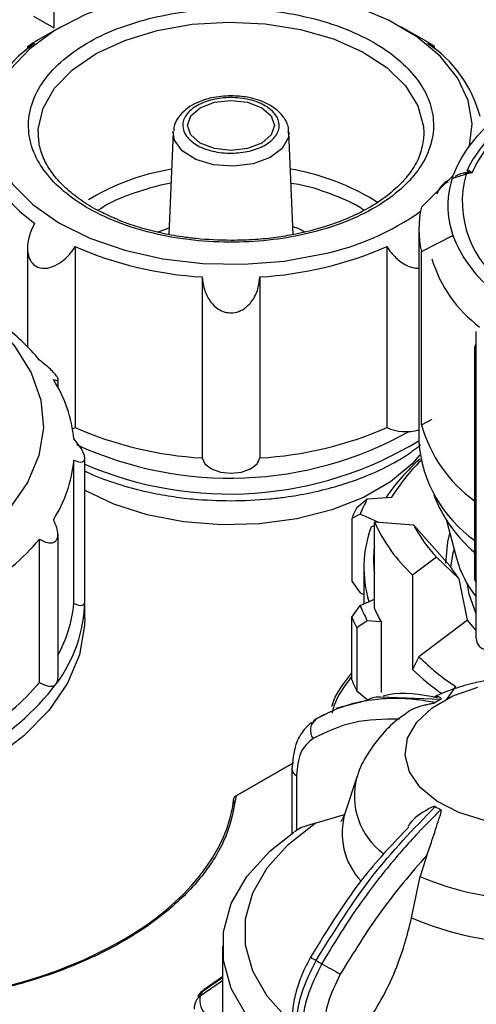
# Model space of a CAD drawing. Units: millimetres. Extents: x 50 to 2082, y 50 to 33210452.
# Drawn here: x 1766 to 1778, y 1151 to 1176 of the extents above; entities that cross this region are included whole.
import ezdxf

# ---------------------------------------------------------------- set-up
doc = ezdxf.new("R2010")
doc.units = ezdxf.units.MM
doc.header["$LTSCALE"] = 5

msp = doc.modelspace()

# ---------------------------------------------------------------- linework, layer by layer
at = {"color": 7, "linetype": 'Continuous', "lineweight": 25}
for p, q in [((1767.349, 1180.147), (1767.349, 1176.268)), ((1766.819, 1176.574), (1767.349, 1176.268)), ((1767.522, 1176.29), (1766.886, 1175.922)), ((1776.999, 1175.922), (1776.363, 1176.29)), ((1766.667, 1175.785), (1766.667, 1175.727)), ((1777.218, 1175.727), (1777.218, 1175.78)), ((1770.443, 1173.563), (1770.33, 1170.91)), ((1770.443, 1173.563), (1770.445, 1173.59)), ((1773.556, 1170.906), (1773.442, 1173.563)), ((1776.943, 1173.535), (1776.936, 1173.381)), ((1770.402, 1172.606), (1770.029, 1172.527)), ((1778.116, 1172.566), (1778.187, 1172.504)), ((1776.88, 1171.618), (1777.697, 1172.426)), ((1776.88, 1171.618), (1777.697, 1172.426)), ((1778.038, 1172.472), (1777.686, 1172.358)), ((1777.988, 1172.5), (1777.962, 1172.492)), ((1778.187, 1172.504), (1778.026, 1172.509)), ((1778.187, 1172.504), (1778.038, 1172.472)), ((1770.386, 1172.236), (1770.125, 1172.19)), ((1775.739, 1171.739), (1775.526, 1171.873)), ((1770.038, 1170.969), (1770.337, 1171.083)), ((1776.813, 1171.041), (1776.813, 1165.529)), ((1776.813, 1171.041), (1776.813, 1165.529)), ((1776.88, 1170.464), (1777.697, 1170.881)), ((1776.88, 1170.464), (1777.697, 1170.881)), ((1777.697, 1170.849), (1777.697, 1170.881)), ((1766.667, 1170.555), (1766.667, 1167.993)), ((1767.906, 1170.594), (1767.906, 1165.899)), ((1775.979, 1170.594), (1775.979, 1165.899)), ((1776.88, 1165.973), (1776.88, 1170.464)), ((1771.195, 1169.807), (1771.195, 1165.112)), ((1772.69, 1169.807), (1772.69, 1165.112)), ((1778.303, 1160.427), (1778.303, 1168.388)), ((1778.257, 1167.992), (1778.257, 1161.937)), ((1778.301, 1162.006), (1778.301, 1167.931)), ((1778.301, 1167.931), (1778.303, 1167.93)), ((1767.459, 1166.937), (1767.459, 1167.151)), ((1767.836, 1165.868), (1767.906, 1165.899)), ((1776.88, 1165.973), (1777.155, 1166.113)), ((1776.88, 1165.973), (1777.155, 1166.113)), ((1767.871, 1161.336), (1767.871, 1165.054)), ((1768.151, 1161.389), (1768.151, 1165.11)), ((1775.205, 1163.822), (1775.477, 1164.046)), ((1775.205, 1163.822), (1775.477, 1164.046)), ((1775.477, 1164.046), (1776.109, 1164.094)), ((1775.293, 1163.65), (1775.075, 1163.543)), ((1775.293, 1163.65), (1775.075, 1163.543)), ((1775.757, 1163.445), (1775.293, 1163.65)), ((1775.075, 1163.543), (1775.075, 1161.91)), ((1775.578, 1163.32), (1775.659, 1163.359)), ((1775.578, 1163.32), (1775.659, 1163.359)), ((1775.659, 1161.207), (1775.659, 1163.453)), ((1775.659, 1163.453), (1776.672, 1163.376)), ((1776.672, 1163.376), (1777.622, 1162.299)), ((1776.672, 1163.376), (1777.622, 1162.299)), ((1777.529, 1163.492), (1777.788, 1162.507)), ((1777.529, 1163.492), (1777.788, 1162.507)), ((1767.457, 1159.411), (1767.457, 1163.128)), ((1766.977, 1159.288), (1766.977, 1163.006)), ((1777.272, 1162.539), (1776.65, 1162.072)), ((1777.855, 1161.973), (1777.272, 1162.539)), ((1777.855, 1161.973), (1777.272, 1162.539)), ((1775.388, 1162.263), (1775.388, 1161.326)), ((1775.388, 1162.263), (1775.388, 1161.326)), ((1776.65, 1162.072), (1776.65, 1159.622)), ((1775.075, 1161.91), (1775.293, 1161.609)), ((1775.075, 1161.91), (1775.293, 1161.609)), ((1778.078, 1160.901), (1777.855, 1161.973)), ((1778.078, 1160.901), (1777.855, 1161.973)), ((1778.301, 1162.006), (1778.303, 1162.005)), ((1775.293, 1161.609), (1775.388, 1161.567)), ((1768.151, 1160.953), (1768.151, 1161.389)), ((1775.293, 1161.284), (1775.659, 1161.447)), ((1775.075, 1160.984), (1775.293, 1161.284)), ((1775.075, 1160.984), (1775.293, 1161.284)), ((1775.075, 1159.351), (1775.075, 1160.984)), ((1775.477, 1160.888), (1775.205, 1160.705)), ((1775.477, 1160.888), (1775.205, 1160.705)), ((1775.833, 1160.861), (1775.477, 1160.888)), ((1775.833, 1160.861), (1775.833, 1159.024)), ((1778.078, 1160.901), (1776.814, 1159.95)), ((1778.303, 1160.631), (1778.078, 1160.901)), ((1775.205, 1160.705), (1775.205, 1159.072)), ((1776.814, 1159.95), (1776.65, 1159.622)), ((1776.814, 1159.95), (1776.65, 1159.622)), ((1775.205, 1159.072), (1775.477, 1158.847)), ((1775.205, 1159.072), (1775.477, 1158.847)), ((1777.526, 1158.839), (1777.77, 1159.179)), ((1775.432, 1158.811), (1774.657, 1158.61)), ((1775.815, 1158.913), (1777.385, 1158.849)), ((1774.149, 1158.338), (1774.044, 1158.218)), ((1774.36, 1158.457), (1774.141, 1158.33)), ((1772.063, 1156.336), (1773.548, 1157.194)), ((1773.567, 1157.204), (1772.076, 1156.344)), ((1773.567, 1157.204), (1772.076, 1156.344)), ((1773.523, 1157.036), (1773.523, 1157.042)), ((1773.523, 1157.035), (1773.523, 1155.367)), ((1773.64, 1156.872), (1773.64, 1155.442)), ((1775.208, 1156.825), (1774.903, 1155.915)), ((1772.019, 1156.121), (1772.019, 1156.281)), ((1774.129, 1155.634), (1774.883, 1155.858)), ((1773.756, 1155.515), (1773.586, 1155.408)), ((1774.129, 1155.634), (1773.721, 1155.502)), ((1777.016, 1154.804), (1776.843, 1154.254)), ((1776.623, 1153.182), (1776.843, 1154.254)), ((1771.72, 1152.447), (1771.72, 1149.999)), ((1771.72, 1151.622), (1771.196, 1151.26)), ((1771.72, 1151.645), (1771.245, 1151.317)), ((1771.72, 1151.543), (1771.142, 1151.144))]:
    msp.add_line(p, q, dxfattribs=at)
at = {"color": 7, "linetype": 'Continuous', "lineweight": 25, "flags": 128}
for points in [[(1778.125, 1173.21), (1778.192, 1173.777), (1778.091, 1174.386), (1777.813, 1174.977), (1777.366, 1175.532), (1776.763, 1176.035), (1776.022, 1176.473), (1775.163, 1176.831), (1774.211, 1177.101), (1773.194, 1177.274), (1772.142, 1177.345), (1771.083, 1177.313), (1770.049, 1177.177), (1769.07, 1176.943), (1768.173, 1176.617), (1767.385, 1176.208), (1766.728, 1175.727), (1766.22, 1175.19), (1765.878, 1174.611), (1765.817, 1174.455)], [(1770.029, 1176.202), (1770.938, 1176.362), (1771.883, 1176.421), (1772.83, 1176.375), (1773.746, 1176.227), (1774.596, 1175.981), (1775.35, 1175.647), (1775.981, 1175.237), (1776.466, 1174.765), (1776.787, 1174.249), (1776.934, 1173.706), (1776.943, 1173.535)], [(1766.943, 1173.582), (1766.946, 1173.638), (1767.07, 1174.182), (1767.37, 1174.703), (1767.835, 1175.181), (1768.449, 1175.6), (1769.19, 1175.944), (1770.029, 1176.202)], [(1772.373, 1173.139), (1771.943, 1173.089), (1771.512, 1173.139), (1771.147, 1173.28), (1770.903, 1173.49), (1770.818, 1173.739), (1770.903, 1173.987), (1771.147, 1174.198), (1771.512, 1174.339), (1771.943, 1174.388), (1772.373, 1174.339), (1772.738, 1174.198), (1772.982, 1173.987), (1773.068, 1173.739), (1772.982, 1173.49), (1772.738, 1173.28), (1772.373, 1173.139)], [(1772.517, 1172.742), (1772.008, 1172.677), (1771.492, 1172.716), (1771.029, 1172.855), (1770.677, 1173.077), (1770.478, 1173.354), (1770.443, 1173.563)], [(1773.442, 1173.563), (1773.43, 1173.429), (1773.273, 1173.142), (1772.956, 1172.903), (1772.517, 1172.742)], [(1765.908, 1172.799), (1765.911, 1172.793), (1766.275, 1172.218), (1766.802, 1171.687), (1767.476, 1171.215), (1768.28, 1170.815), (1769.188, 1170.5), (1770.176, 1170.278), (1771.215, 1170.155), (1772.274, 1170.136), (1773.324, 1170.22), (1774.334, 1170.406)], [(1766.008, 1168.379), (1766.334, 1168.002), (1766.76, 1167.322), (1767.01, 1166.614), (1767.078, 1165.893), (1766.964, 1165.174), (1766.67, 1164.472), (1766.202, 1163.802), (1765.569, 1163.178), (1764.787, 1162.615), (1763.87, 1162.123), (1762.839, 1161.713), (1761.716, 1161.395), (1760.525, 1161.174), (1759.29, 1161.056), (1758.039, 1161.043), (1756.798, 1161.135), (1755.593, 1161.33), (1754.451, 1161.625), (1753.394, 1162.013), (1752.447, 1162.485)], [(1776.836, 1165.188), (1776.638, 1164.962), (1776.078, 1164.489), (1775.376, 1164.085), (1774.558, 1163.761), (1773.651, 1163.53), (1772.685, 1163.399), (1771.694, 1163.372), (1770.712, 1163.451), (1769.771, 1163.633), (1768.905, 1163.912), (1768.142, 1164.278)], [(1771.195, 1165.112), (1771.267, 1164.957), (1771.433, 1164.827), (1771.669, 1164.742), (1771.943, 1164.712), (1772.216, 1164.742), (1772.452, 1164.827), (1772.618, 1164.957), (1772.69, 1165.112)], [(1777.515, 1162.385), (1777.561, 1162.931), (1777.618, 1163.154)], [(1777.515, 1162.385), (1777.561, 1162.931), (1777.618, 1163.154)], [(1777.725, 1162.745), (1777.696, 1162.643), (1777.631, 1162.284)], [(1777.725, 1162.745), (1777.696, 1162.643), (1777.631, 1162.284)], [(1778.303, 1161.07), (1778.119, 1161.576), (1778.075, 1161.835)], [(1778.303, 1161.07), (1778.119, 1161.576), (1778.075, 1161.835)], [(1768.151, 1160.953), (1768.145, 1160.763), (1768.011, 1160.007), (1767.699, 1159.269), (1767.216, 1158.562), (1766.571, 1157.9), (1765.776, 1157.295)], [(1778.515, 1155.706), (1777.848, 1155.914), (1777.281, 1156.205), (1776.846, 1156.563), (1776.567, 1156.97), (1776.457, 1157.403), (1776.523, 1157.839), (1776.761, 1158.254), (1777.159, 1158.627), (1777.695, 1158.936), (1778.341, 1159.166)], [(1773.523, 1150.455), (1773.424, 1150.544), (1772.879, 1151.15), (1772.508, 1151.799), (1772.32, 1152.473), (1772.32, 1153.156), (1772.508, 1153.831), (1772.879, 1154.479), (1773.424, 1155.086), (1774.129, 1155.634)], [(1773.523, 1149.526), (1772.952, 1149.985), (1772.357, 1150.641), (1771.951, 1151.345), (1771.746, 1152.076), (1771.746, 1152.817), (1771.951, 1153.549), (1772.357, 1154.252), (1772.952, 1154.908), (1773.57, 1155.4)], [(1771.245, 1151.317), (1771.222, 1151.297), (1771.196, 1151.26)]]:
    msp.add_lwpolyline(points, dxfattribs=at)
at = {"color": 7, "linetype": 'Continuous', "lineweight": 25}
for centre, radius, start, end in [((1769.068, 1172.699), 3.867, 125.0373, 145.9218), ((1775.275, 1173.162), 3.227, 14.4293, 56.8908), ((1781.733, 1170.879), 3.9, 114.7943, 155.3883), ((1780.807, 1171.241), 3.328, 129.539, 159.1408), ((1772.414, 1166.415), 6.283, 60.3122, 80.2072), ((1777.97, 1172.696), 0.196, 286.709, 318.3423), ((1771.272, 1166.901), 5.762, 102.4596, 121.6304), ((1779.865, 1171.653), 2.301, 160.3811, 199.6189), ((1780.577, 1171.755), 2.638, 164.223, 236.8384), ((1777.81, 1172.418), 0.235, 13.3596, 22.8257), ((1769.132, 1174.438), 3.959, 215.4902, 234.7673), ((1779.339, 1171.041), 2.525, 166.7858, 193.2142), ((1772.925, 1177.058), 6.8, 281.9585, 305.323), ((1780.807, 1172.066), 3.328, 200.8592, 230.461), ((1771.728, 1179.307), 9.514, 246.3148, 266.789), ((1772.158, 1179.307), 9.514, 273.211, 293.6852), ((1780.437, 1171.258), 3.429, 196.6812, 233.3159), ((1762.393, 1163.823), 5.971, 39.8088, 52.7371), ((1778.331, 1167.985), 0.0744, 115.2337, 174.5882), ((1778.331, 1167.998), 0.074, 185.0693, 246.2508), ((1764.369, 1165.257), 3.519, 5.5494, 32.4121), ((1771.728, 1174.611), 9.514, 246.3148, 266.789), ((1772.158, 1174.611), 9.514, 273.211, 293.6852), ((1776.472, 1166.993), 1.2, 245.7831, 286.5336), ((1780.417, 1166.968), 3.674, 195.7219, 234.0008), ((1771.916, 1174.096), 9.51, 245.2827, 299.2499), ((1771.896, 1173.608), 9.433, 246.6069, 301.413), ((1780.25, 1165.787), 3.447, 184.283, 234.8313), ((1764.367, 1165.399), 3.522, 327.5316, 354.3822), ((1780.122, 1161.31), 4.998, 130.9793, 146.3039), ((1780.03, 1161.715), 4.587, 133.6772, 148.7547), ((1780.585, 1165.429), 3.615, 200.7705, 230.1699), ((1778.757, 1162.283), 3.725, 151.7423, 158.4608), ((1778.606, 1162.073), 3.824, 152.7983, 157.4048), ((1779.653, 1165.272), 4.389, 204.4952, 226.825), ((1780.128, 1165.222), 3.919, 208.115, 223.2051), ((1778.427, 1162.265), 3.039, 159.6726, 196.8368), ((1762.07, 1167.157), 6.427, 301.8321, 319.778), ((1778.538, 1162.467), 2.9, 173.0772, 186.9228), ((1780.418, 1163.226), 2.726, 195.2792, 219.1139), ((1780.57, 1164.168), 3.491, 212.3731, 218.947), ((1778.346, 1161.936), 0.0657, 210.8414, 228.7158), ((1764.503, 1161.456), 3.649, 322.9706, 358.9432), ((1764.42, 1161.669), 3.467, 331.1406, 354.4879), ((1778.757, 1162.652), 3.725, 201.5392, 208.2577), ((1779.042, 1162.689), 3.693, 203.6547, 209.6579), ((1778.606, 1162.453), 3.824, 202.5952, 207.2017), ((1781.216, 1164.433), 6.283, 225.5254, 236.7378), ((1781.109, 1164.273), 6.443, 226.2105, 234.9301), ((1762.147, 1163.247), 6.608, 298.7388, 322.8714), ((1762.069, 1163.439), 6.427, 301.8321, 319.778), ((1778.606, 1160.82), 3.824, 202.5952, 207.2017), ((1778.917, 1156.025), 3.213, 118.4857, 121.5089), ((1774.37, 1158.044), 0.369, 126.9532, 215.3103), ((1773.714, 1157.049), 0.192, 184.0813, 247.2141), ((1776.983, 1156.338), 1.842, 164.8408, 233.9044), ((1778.917, 1158.807), 3.213, 238.4911, 241.5143), ((1776.648, 1155.378), 1.825, 162.8568, 223.2966), ((1779.72, 1160.946), 7.285, 246.7383, 293.2617), ((1779.72, 1160.299), 7.762, 246.4814, 293.5186), ((1777.992, 1158.822), 7.766, 239.1085, 240.333), ((1777.887, 1158.381), 7.332, 239.3404, 240.665), ((1814.488, 1221.616), 80.394, 240.00393, 240.39907), ((1771.644, 1151.041), 0.512, 168.3314, 229.7249), ((1774.401, 1149.702), 3.563, 154.0804, 156.1227)]:
    msp.add_arc(centre, radius, start, end, dxfattribs=at)
msp.add_ellipse((1762.043, 1156.675), major_axis=(10, 0), ratio=0.577288, start_param=4.780656, end_param=6.214918, dxfattribs=at)
for points, knots in [([(1769.933, 1176.539), (1769.644, 1176.459), (1769.048, 1176.295), (1768.256, 1175.923), (1767.572, 1175.457), (1767.058, 1174.907), (1766.749, 1174.309), (1766.659, 1173.699), (1766.773, 1173.115), (1767.065, 1172.573), (1767.523, 1172.07), (1768.157, 1171.61), (1768.968, 1171.216), (1769.919, 1170.919), (1770.956, 1170.741), (1772.012, 1170.689), (1773.023, 1170.755), (1773.963, 1170.923), (1774.834, 1171.188), (1775.63, 1171.554), (1776.313, 1172.022), (1776.827, 1172.571), (1777.136, 1173.169), (1777.227, 1173.779), (1777.112, 1174.363), (1776.82, 1174.905), (1776.362, 1175.408), (1775.728, 1175.868), (1774.917, 1176.262), (1773.966, 1176.559), (1772.929, 1176.738), (1771.874, 1176.788), (1770.859, 1176.728), (1770.236, 1176.601), (1769.933, 1176.539)], [0, 0, 0, 0, 0.029129, 0.060003, 0.09216, 0.125, 0.15784, 0.189997, 0.220871, 0.25, 0.279129, 0.310003, 0.34216, 0.375, 0.40784, 0.439997, 0.470871, 0.5, 0.529129, 0.560003, 0.59216, 0.625, 0.65784, 0.689997, 0.720871, 0.75, 0.779129, 0.810003, 0.84216, 0.875, 0.90784, 0.939997, 0.970871, 1, 1, 1, 1]), ([(1766.89, 1175.924), (1766.875, 1175.916), (1766.812, 1175.88), (1766.737, 1175.833), (1766.667, 1175.785), (1766.66, 1175.77), (1766.732, 1175.802), (1766.818, 1175.849), (1766.848, 1175.865)], [0, 0, 0, 0, 0.044146, 0.187478, 0.336112, 0.553448, 0.845308, 1, 1, 1, 1]), ([(1777.037, 1175.865), (1777.089, 1175.837), (1777.188, 1175.784), (1777.232, 1175.771), (1777.195, 1175.803), (1777.114, 1175.855), (1777.03, 1175.904), (1776.995, 1175.924)], [0, 0, 0, 0, 0.286291, 0.537826, 0.73016, 0.887725, 1, 1, 1, 1]), ([(1771.943, 1174.506), (1771.771, 1174.496), (1771.534, 1174.483), (1771.22, 1174.396), (1770.987, 1174.301), (1770.754, 1174.151), (1770.573, 1173.959), (1770.46, 1173.765), (1770.461, 1173.636), (1770.461, 1173.596)], [0, 0, 0, 0, 0.234301, 0.323124, 0.467952, 0.61283, 0.76622, 0.927003, 1, 1, 1, 1]), ([(1772.421, 1173.072), (1772.269, 1173.046), (1772.035, 1173.007), (1771.706, 1173.025), (1771.461, 1173.068), (1771.235, 1173.138), (1770.984, 1173.26), (1770.76, 1173.456), (1770.678, 1173.686), (1770.706, 1173.875), (1770.78, 1174.017), (1770.901, 1174.148), (1771.113, 1174.292), (1771.453, 1174.422), (1771.852, 1174.469), (1772.179, 1174.453), (1772.424, 1174.41), (1772.651, 1174.34), (1772.901, 1174.218), (1773.126, 1174.022), (1773.207, 1173.791), (1773.18, 1173.603), (1773.105, 1173.461), (1772.984, 1173.331), (1772.774, 1173.183), (1772.56, 1173.116), (1772.421, 1173.072)], [0, 0, 0, 0, 0.059861, 0.092447, 0.125, 0.157587, 0.190139, 0.25, 0.309861, 0.342447, 0.375, 0.407587, 0.440139, 0.5, 0.559861, 0.592447, 0.625, 0.657587, 0.690139, 0.75, 0.809861, 0.842447, 0.875, 0.907587, 0.940139, 1, 1, 1, 1]), ([(1773.428, 1173.543), (1773.432, 1173.577), (1773.446, 1173.713), (1773.334, 1173.933), (1773.133, 1174.153), (1772.889, 1174.305), (1772.634, 1174.407), (1772.327, 1174.487), (1772.087, 1174.499), (1771.943, 1174.506)], [0, 0, 0, 0, 0.059304, 0.241375, 0.408513, 0.562907, 0.682819, 0.808573, 1, 1, 1, 1]), ([(1768.905, 1171.339), (1768.767, 1171.4), (1768.452, 1171.54), (1768.032, 1171.802), (1767.642, 1172.112), (1767.329, 1172.452), (1767.1, 1172.818), (1766.958, 1173.196), (1766.953, 1173.451), (1766.95, 1173.577)], [0, 0, 0, 0, 0.110674, 0.252123, 0.395278, 0.540639, 0.690159, 0.848238, 1, 1, 1, 1]), ([(1776.931, 1173.396), (1776.909, 1173.259), (1776.866, 1172.981), (1776.645, 1172.571), (1776.319, 1172.18), (1775.893, 1171.825), (1775.384, 1171.513), (1774.813, 1171.253), (1774.209, 1171.051), (1773.639, 1170.915), (1773.095, 1170.825), (1772.547, 1170.766), (1772.154, 1170.758), (1771.943, 1170.754)], [0, 0, 0, 0, 0.1030242, 0.2093033, 0.3112615, 0.4111227, 0.5094691, 0.6056874, 0.6969954, 0.7828994, 0.8464909, 0.9177007, 1, 1, 1, 1]), ([(1778.766, 1173.533), (1778.749, 1173.518), (1778.578, 1173.369), (1778.342, 1173.046), (1778.121, 1172.732), (1778.064, 1172.56), (1778.063, 1172.556)], [0, 0, 0, 0, 0.049292, 0.514698, 0.989639, 1, 1, 1, 1]), ([(1778.067, 1172.563), (1778.069, 1172.565), (1778.078, 1172.583), (1778.099, 1172.574), (1778.116, 1172.566)], [0, 0, 0, 0, 0.14451, 1, 1, 1, 1]), ([(1777.59, 1172.32), (1777.575, 1172.312), (1777.478, 1172.257), (1777.377, 1172.16), (1777.326, 1172.063), (1777.315, 1172.042)], [0, 0, 0, 0, 0.126289, 0.820106, 1, 1, 1, 1]), ([(1778.025, 1172.51), (1777.939, 1172.491), (1777.843, 1172.469), (1777.761, 1172.42), (1777.753, 1172.415)], [0, 0, 0, 0, 0.8963047, 1, 1, 1, 1]), ([(1778.026, 1172.509), (1778.008, 1172.507), (1777.984, 1172.503), (1777.963, 1172.492), (1777.958, 1172.488)], [0, 0, 0, 0, 0.7288, 1, 1, 1, 1]), ([(1770.125, 1172.19), (1769.865, 1172.116), (1769.33, 1171.966), (1768.783, 1171.732), (1768.543, 1171.562), (1768.497, 1171.53)], [0, 0, 0, 0, 0.432894, 0.891718, 1, 1, 1, 1]), ([(1775.394, 1171.535), (1775.381, 1171.545), (1775.17, 1171.7), (1774.621, 1171.928), (1773.99, 1172.157), (1773.587, 1172.221), (1773.499, 1172.235)], [0, 0, 0, 0, 0.028584, 0.449871, 0.880098, 1, 1, 1, 1]), ([(1777.571, 1172.277), (1777.519, 1172.245), (1777.385, 1172.163), (1777.313, 1172.038), (1777.27, 1171.961)], [0, 0, 0, 0, 0.389836, 1, 1, 1, 1]), ([(1771.943, 1170.754), (1771.64, 1170.763), (1771.215, 1170.774), (1770.605, 1170.853), (1770.103, 1170.944), (1769.543, 1171.095), (1769.138, 1171.228), (1768.939, 1171.323), (1768.905, 1171.339)], [0, 0, 0, 0, 0.277624, 0.389267, 0.572852, 0.760397, 0.958365, 1, 1, 1, 1]), ([(1766.848, 1171.204), (1766.796, 1171.089), (1766.697, 1170.873), (1766.654, 1170.561), (1766.689, 1170.322), (1766.783, 1170.154), (1766.92, 1170.055), (1767.087, 1170.023), (1767.287, 1170.053), (1767.537, 1170.177), (1767.754, 1170.376), (1767.867, 1170.538), (1767.906, 1170.594)], [0, 0, 0, 0, 0.142945, 0.268537, 0.364569, 0.443241, 0.522245, 0.593885, 0.668175, 0.776804, 0.922682, 1, 1, 1, 1]), ([(1773.547, 1171.114), (1773.576, 1171.105), (1773.694, 1171.07), (1773.789, 1171.017), (1773.86, 1170.977)], [0, 0, 0, 0, 0.251346, 1, 1, 1, 1]), ([(1775.979, 1170.594), (1776.055, 1170.491), (1776.196, 1170.299), (1776.454, 1170.116), (1776.667, 1170.031), (1776.776, 1170.038), (1776.813, 1170.041)], [0, 0, 0, 0, 0.346199, 0.650369, 0.882951, 1, 1, 1, 1]), ([(1771.195, 1169.807), (1771.211, 1169.683), (1771.241, 1169.451), (1771.394, 1169.166), (1771.584, 1168.98), (1771.772, 1168.892), (1771.961, 1168.867), (1772.149, 1168.902), (1772.349, 1169.016), (1772.537, 1169.23), (1772.658, 1169.511), (1772.681, 1169.72), (1772.69, 1169.807)], [0, 0, 0, 0, 0.142933, 0.268513, 0.364537, 0.443202, 0.500018, 0.577555, 0.654796, 0.759008, 0.898798, 1, 1, 1, 1]), ([(1767.34, 1167.143), (1767.379, 1167.131), (1767.442, 1167.112), (1767.467, 1167.146), (1767.443, 1167.207), (1767.377, 1167.292), (1767.282, 1167.391), (1767.146, 1167.515), (1767.04, 1167.598), (1766.98, 1167.645)], [0, 0, 0, 0, 0.211154, 0.339094, 0.467991, 0.577517, 0.679899, 0.819644, 1, 1, 1, 1]), ([(1767.871, 1165.054), (1767.931, 1165.031), (1768.026, 1164.993), (1768.119, 1165.014), (1768.156, 1165.073), (1768.148, 1165.166), (1768.102, 1165.282), (1768.012, 1165.432), (1767.922, 1165.538), (1767.872, 1165.597)], [0, 0, 0, 0, 0.211154, 0.339094, 0.467991, 0.577517, 0.679899, 0.819644, 1, 1, 1, 1]), ([(1771.943, 1164), (1772.279, 1164.008), (1772.751, 1164.021), (1773.434, 1164.103), (1774.002, 1164.2), (1774.649, 1164.36), (1775.287, 1164.57), (1775.9, 1164.836), (1776.435, 1165.127), (1776.727, 1165.349), (1776.857, 1165.447)], [0, 0, 0, 0, 0.1782421, 0.2503978, 0.3693199, 0.4913726, 0.6209148, 0.7545822, 0.8912276, 1, 1, 1, 1]), ([(1768.132, 1164.786), (1768.185, 1164.758), (1768.45, 1164.623), (1769.003, 1164.431), (1769.708, 1164.236), (1770.369, 1164.115), (1771.087, 1164.022), (1771.611, 1164.008), (1771.943, 1164)], [0, 0, 0, 0, 0.05072, 0.252908, 0.463728, 0.617857, 0.757524, 1, 1, 1, 1]), ([(1766.977, 1163.006), (1767.048, 1162.968), (1767.161, 1162.907), (1767.308, 1162.9), (1767.401, 1162.944), (1767.451, 1163.033), (1767.462, 1163.152), (1767.432, 1163.316), (1767.372, 1163.439), (1767.338, 1163.508)], [0, 0, 0, 0, 0.211154, 0.339094, 0.467991, 0.577517, 0.679899, 0.819644, 1, 1, 1, 1]), ([(1778.258, 1161.995), (1778.258, 1161.995), (1778.254, 1161.994), (1778.268, 1161.995), (1778.29, 1162.002), (1778.301, 1162.006)], [0, 0, 0, 0, 0.024733, 0.506305, 1, 1, 1, 1]), ([(1778.257, 1161.995), (1778.257, 1161.99), (1778.258, 1161.979), (1778.262, 1161.954), (1778.273, 1161.925), (1778.287, 1161.905), (1778.295, 1161.894)], [0, 0, 0, 0, 0.216809, 0.450801, 0.712484, 1, 1, 1, 1]), ([(1778.299, 1161.999), (1778.287, 1161.998), (1778.261, 1161.997), (1778.259, 1161.995), (1778.258, 1161.995)], [0, 0, 0, 0, 0.481799, 1, 1, 1, 1]), ([(1767.871, 1161.336), (1767.931, 1161.312), (1768.026, 1161.275), (1768.119, 1161.296), (1768.149, 1161.342), (1768.151, 1161.381), (1768.151, 1161.389)], [0, 0, 0, 0, 0.422446, 0.678411, 0.93629, 1, 1, 1, 1]), ([(1778.303, 1160.427), (1778.308, 1160.385), (1778.317, 1160.3), (1778.394, 1160.203), (1778.508, 1160.138), (1778.651, 1160.112), (1778.755, 1160.13), (1778.805, 1160.139)], [0, 0, 0, 0, 0.19369, 0.387165, 0.586556, 0.800439, 1, 1, 1, 1]), ([(1778.303, 1160.427), (1778.308, 1160.385), (1778.317, 1160.3), (1778.394, 1160.203), (1778.508, 1160.138), (1778.651, 1160.112), (1778.755, 1160.13), (1778.805, 1160.139)], [0, 0, 0, 0, 0.19369, 0.387165, 0.586556, 0.800439, 1, 1, 1, 1]), ([(1774.556, 1158.658), (1774.558, 1158.667), (1774.638, 1158.974), (1774.86, 1159.26), (1775.075, 1159.538)], [0, 0, 0, 0, 0.028842, 1, 1, 1, 1]), ([(1766.977, 1159.288), (1767.048, 1159.25), (1767.161, 1159.189), (1767.308, 1159.182), (1767.382, 1159.216), (1767.41, 1159.251), (1767.416, 1159.258)], [0, 0, 0, 0, 0.422446, 0.678411, 0.93629, 1, 1, 1, 1]), ([(1767.416, 1159.258), (1767.432, 1159.287), (1767.457, 1159.33), (1767.453, 1159.391), (1767.452, 1159.411)], [0, 0, 0, 0, 0.671944, 1, 1, 1, 1]), ([(1775.075, 1159.451), (1774.887, 1159.198), (1774.654, 1158.885), (1774.575, 1158.55), (1774.56, 1158.486)], [0, 0, 0, 0, 0.807911, 1, 1, 1, 1]), ([(1775.075, 1159.451), (1774.887, 1159.198), (1774.654, 1158.885), (1774.575, 1158.55), (1774.56, 1158.486)], [0, 0, 0, 0, 0.807911, 1, 1, 1, 1]), ([(1779.72, 1159.438), (1779.422, 1159.427), (1779.005, 1159.411), (1778.408, 1159.311), (1777.92, 1159.189), (1777.488, 1159.046), (1777.258, 1158.929), (1777.197, 1158.898)], [0, 0, 0, 0, 0.335807, 0.469096, 0.689923, 0.917249, 1, 1, 1, 1]), ([(1777.293, 1158.891), (1776.851, 1158.971), (1776.354, 1159.06), (1775.935, 1158.943), (1775.888, 1158.93)], [0, 0, 0, 0, 0.888467, 1, 1, 1, 1]), ([(1777.238, 1158.764), (1777.074, 1158.792), (1776.71, 1158.854), (1776.161, 1158.88), (1775.509, 1158.836), (1774.819, 1158.682), (1774.369, 1158.451), (1774.149, 1158.338)], [0, 0, 0, 0, 0.142037, 0.315456, 0.493979, 0.752761, 1, 1, 1, 1]), ([(1775.436, 1158.809), (1775.534, 1158.862), (1775.649, 1158.924), (1775.794, 1158.915), (1775.815, 1158.913)], [0, 0, 0, 0, 0.8542246, 1, 1, 1, 1]), ([(1776.474, 1158.477), (1776.488, 1158.49), (1776.604, 1158.594), (1776.83, 1158.671), (1777.049, 1158.721), (1777.112, 1158.733), (1777.155, 1158.741), (1777.187, 1158.748), (1777.211, 1158.753), (1777.227, 1158.759), (1777.234, 1158.762), (1777.237, 1158.764), (1777.238, 1158.764)], [0, 0, 0, 0, 0.085413, 0.697735, 0.800911, 0.869324, 0.914596, 0.944834, 0.975432, 0.987538, 0.997293, 1, 1, 1, 1]), ([(1777.385, 1158.849), (1777.387, 1158.85), (1777.392, 1158.853), (1777.397, 1158.861), (1777.393, 1158.88), (1777.321, 1158.93), (1777.251, 1158.914), (1777.195, 1158.901)], [0, 0, 0, 0, 0.012664, 0.029665, 0.07363, 0.268115, 1, 1, 1, 1]), ([(1774.033, 1158.256), (1773.945, 1158.173), (1773.777, 1158.014), (1773.572, 1157.608), (1773.542, 1157.258), (1773.523, 1157.035)], [0, 0, 0, 0, 0.283046, 0.544876, 1, 1, 1, 1]), ([(1776.308, 1158.335), (1775.9, 1158.331), (1775.082, 1158.322), (1774.407, 1157.995), (1774.069, 1157.831)], [0, 0, 0, 0, 0.499398, 1, 1, 1, 1]), ([(1776.476, 1158.475), (1776.424, 1158.441), (1776.194, 1158.29), (1775.848, 1157.948), (1775.478, 1157.442), (1775.262, 1157.052), (1775.212, 1156.83), (1775.209, 1156.815)], [0, 0, 0, 0, 0.086992, 0.382744, 0.680115, 0.9785, 1, 1, 1, 1]), ([(1774.069, 1157.831), (1773.946, 1157.725), (1773.7, 1157.514), (1773.66, 1157.086), (1773.64, 1156.872)], [0, 0, 0, 0, 0.499991, 1, 1, 1, 1]), ([(1774.149, 1152.075), (1774.615, 1152.825), (1775.532, 1154.301), (1776.676, 1155.485), (1777.238, 1156.067)], [0, 0, 0, 0, 0.5080908, 1, 1, 1, 1]), ([(1777.385, 1155.983), (1777.183, 1155.783), (1776.723, 1155.328), (1775.983, 1154.476), (1775.126, 1153.359), (1774.587, 1152.471), (1774.295, 1151.99)], [0, 0, 0, 0, 0.17484, 0.399809, 0.674876, 1, 1, 1, 1]), ([(1777.238, 1156.067), (1777.235, 1156.069), (1777.23, 1156.071), (1777.211, 1156.071), (1777.149, 1156.052), (1776.921, 1155.924), (1776.67, 1155.767), (1776.548, 1155.574), (1776.531, 1155.547)], [0, 0, 0, 0, 0.010783, 0.025258, 0.062692, 0.228286, 0.892524, 1, 1, 1, 1]), ([(1777.016, 1154.804), (1777.063, 1154.931), (1777.18, 1155.247), (1777.287, 1155.597), (1777.361, 1155.817), (1777.379, 1155.876), (1777.39, 1155.915), (1777.396, 1155.944), (1777.397, 1155.963), (1777.393, 1155.976), (1777.388, 1155.981), (1777.385, 1155.982), (1777.385, 1155.983)], [0, 0, 0, 0, 0.3088214, 0.7715936, 0.8495589, 0.9012552, 0.9354646, 0.9583145, 0.9814369, 0.9905852, 0.9979566, 1, 1, 1, 1]), ([(1774.901, 1155.927), (1774.895, 1155.903), (1774.867, 1155.79), (1774.801, 1155.69), (1774.794, 1155.68), (1774.791, 1155.675)], [0, 0, 0, 0, 0.1325518, 0.6297561, 1, 1, 1, 1]), ([(1776.55, 1155.533), (1776.164, 1155.129), (1775.215, 1154.134), (1774.456, 1152.895), (1774.005, 1152.158)], [0, 0, 0, 0, 0.405791, 1, 1, 1, 1]), ([(1777.016, 1154.804), (1776.607, 1154.328), (1775.79, 1153.376), (1775.115, 1152.269), (1774.777, 1151.714)], [0, 0, 0, 0, 0.4993984, 1, 1, 1, 1]), ([(1774.836, 1149.587), (1775.171, 1150.033), (1775.841, 1150.925), (1776.392, 1152.217), (1776.568, 1152.953), (1776.623, 1153.182)], [0, 0, 0, 0, 0.407822, 0.815668, 1, 1, 1, 1]), ([(1774.005, 1152.158), (1773.934, 1152.024), (1773.791, 1151.754), (1773.641, 1151.328), (1773.541, 1150.903), (1773.529, 1150.638), (1773.523, 1150.505)], [0, 0, 0, 0, 0.24787, 0.497194, 0.747923, 1, 1, 1, 1]), ([(1773.636, 1150.343), (1773.644, 1150.485), (1773.658, 1150.765), (1773.795, 1151.358), (1774.008, 1151.79), (1774.149, 1152.075)], [0, 0, 0, 0, 0.260152, 0.513904, 1, 1, 1, 1]), ([(1774.295, 1151.99), (1774.156, 1151.705), (1773.943, 1151.272), (1773.806, 1150.68), (1773.792, 1150.4), (1773.785, 1150.258)], [0, 0, 0, 0, 0.486085, 0.73984, 1, 1, 1, 1]), ([(1774.777, 1151.714), (1774.653, 1151.467), (1774.407, 1150.971), (1774.367, 1150.497), (1774.347, 1150.26)], [0, 0, 0, 0, 0.499991, 1, 1, 1, 1]), ([(1771.142, 1151.144), (1771.122, 1151.127), (1771.08, 1151.094), (1771.045, 1151.048), (1771.035, 1151.02), (1771.033, 1151.017)], [0, 0, 0, 0, 0.465314, 0.930628, 1, 1, 1, 1]), ([(1771.088, 1151.136), (1771.089, 1151.139), (1771.099, 1151.166), (1771.134, 1151.209), (1771.175, 1151.243), (1771.196, 1151.26)], [0, 0, 0, 0, 0.052496, 0.526248, 1, 1, 1, 1]), ([(1771.245, 1151.317), (1771.213, 1151.292), (1771.15, 1151.243), (1771.109, 1151.174), (1771.089, 1151.139)], [0, 0, 0, 0, 0.499979, 1, 1, 1, 1]), ([(1771.032, 1151.018), (1771.019, 1150.984), (1770.992, 1150.917), (1770.99, 1150.845), (1770.989, 1150.809)], [0, 0, 0, 0, 0.499717, 1, 1, 1, 1]), ([(1771.033, 1151.017), (1771.023, 1150.997), (1771.012, 1150.975), (1771.009, 1150.95), (1771.009, 1150.948)], [0, 0, 0, 0, 0.904573, 1, 1, 1, 1])]:
    msp.add_open_spline(points, degree=3, knots=knots, dxfattribs=at)
for points in [[(1772.076, 1156.344), (1772.011, 1155.999), (1771.88, 1155.309), (1771.283, 1154.32), (1770.412, 1153.406), (1769.268, 1152.597), (1767.893, 1151.918), (1766.33, 1151.395), (1764.632, 1151.028), (1763.439, 1150.937), (1762.843, 1150.891)], [(1772.076, 1156.344), (1772.011, 1155.999), (1771.88, 1155.309), (1771.283, 1154.32), (1770.412, 1153.406), (1769.268, 1152.597), (1767.893, 1151.918), (1766.33, 1151.395), (1764.632, 1151.028), (1763.439, 1150.937), (1762.843, 1150.891)], [(1772.019, 1156.281), (1772.022, 1156.291), (1772.028, 1156.312), (1772.051, 1156.328), (1772.063, 1156.336)]]:
    msp.add_open_spline(points, degree=3, dxfattribs=at)

doc.saveas('drawing.dxf')
